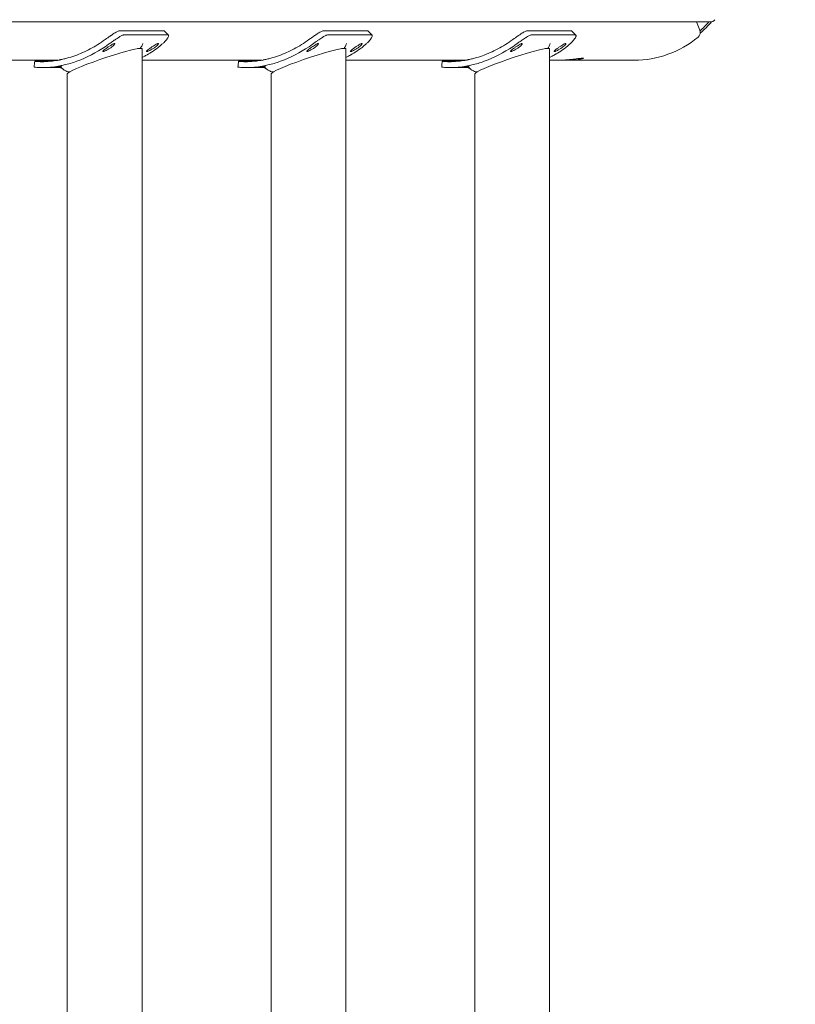
# Model space of a CAD drawing. Units: millimetres. Extents: x -7726 to 9475, y -3970 to 4184.
# Drawn here: x -5205 to -4811, y 521 to 1021 of the extents above; entities that cross this region are included whole.
import ezdxf

# ---------------------------------------------------------------- set-up
doc = ezdxf.new("R2010")
doc.units = ezdxf.units.MM
doc.header["$LTSCALE"] = 0.2
doc.header["$MEASUREMENT"] = 0
doc.header["$PDMODE"] = 1
doc.layers.add('HAGS-Dim Plan', color=7, linetype='Continuous', lineweight=100)
doc.styles.get("Standard").update_dxf_attribs({"font": 'g13f12d.shx', "height": 300})
doc.dimstyles.new('HAGS - Dim Plan', dxfattribs={"dimtxt": 300, "dimasz": 200, "dimexe": 0.18, "dimexo": 0.0625, "dimgap": 150, "dimtad": 0, "dimlfac": 0.001, "dimrnd": 0.05, "dimzin": 1, "dimdsep": 46, "dimtxsty": 'Standard', "dimblk": 'HAGS - Dim Plan arrow', "dimcen": 0.1, "dimse1": 1, "dimse2": 1, "dimclrd": 1, "dimadec": 0, "dimazin": 0, "dimtfac": 1, "dimtofl": 0, "dimtmove": 0, "dimatfit": 3, "dimfxl": 1, "dimtolj": 1, "dimtzin": 0, "dimarcsym": 0})

# ---------------------------------------------------------------- blocks, each defined once
blk = doc.blocks.new('HAGS - Dim Plan arrow')
at = {"color": 1, "lineweight": 0}
blk.add_lwpolyline([(0, 0, 0, 0.35, 0), (-1, 0, 0.015, 0.015, 0)], format="xyseb", dxfattribs=at)
blk = doc.blocks.new('*D6')
at = {"layer": 'Defpoints', "color": 0, "transparency": 16777216}
for p in [(8117.18, 3987.45), (8117.18, 61.04), (-7726.33, 54.15)]:
    blk.add_point(p, dxfattribs=at)
at = {"layer": 'HAGS-Dim Plan', "color": 1, "lineweight": -2, "transparency": 16777216}
for p, q in [((-7526.33, 3987.45), (-685.01, 3987.45)), ((7917.18, 3987.45), (675.87, 3987.45))]:
    blk.add_line(p, q, dxfattribs=at)
at = {"layer": 'HAGS-Dim Plan', "color": 1, "lineweight": -2, "transparency": 16777216, "xscale": 200, "yscale": 200, "zscale": 200, "rotation": 180}
blk.add_blockref('HAGS - Dim Plan arrow', (-7726.33, 3987.45), dxfattribs=at)
at = {"layer": 'HAGS-Dim Plan', "color": 1, "lineweight": -2, "transparency": 16777216, "xscale": 200, "yscale": 200, "zscale": 200}
blk.add_blockref('HAGS - Dim Plan arrow', (8117.18, 3987.45), dxfattribs=at)
at = {"layer": 'HAGS-Dim Plan', "color": 0, "lineweight": 50, "transparency": 16777216, "insert": (-4.57, 3987.45), "char_height": 300, "attachment_point": 5}
blk.add_mtext('\\A1;15.85m', dxfattribs=at)
blk = doc.blocks.new('*D7')
at = {"layer": 'Defpoints', "color": 0, "transparency": 16777216}
for p in [(6597.1, 3511.79), (-6215.7, 54.17, 86.49), (6597.1, -401.46, 43.54)]:
    blk.add_point(p, dxfattribs=at)
at = {"layer": 'HAGS-Dim Plan', "color": 1, "lineweight": -2, "transparency": 16777216}
for p, q in [((-6015.7, 3511.79), (-689.74, 3511.79)), ((6397.1, 3511.79), (671.14, 3511.79))]:
    blk.add_line(p, q, dxfattribs=at)
at = {"layer": 'HAGS-Dim Plan', "color": 1, "lineweight": -2, "transparency": 16777216, "xscale": 200, "yscale": 200, "zscale": 200, "rotation": 180}
blk.add_blockref('HAGS - Dim Plan arrow', (-6215.7, 3511.79), dxfattribs=at)
at = {"layer": 'HAGS-Dim Plan', "color": 1, "lineweight": -2, "transparency": 16777216, "xscale": 200, "yscale": 200, "zscale": 200}
blk.add_blockref('HAGS - Dim Plan arrow', (6597.1, 3511.79), dxfattribs=at)
at = {"layer": 'HAGS-Dim Plan', "color": 0, "lineweight": 50, "transparency": 16777216, "insert": (-9.3, 3511.79), "char_height": 300, "attachment_point": 5}
blk.add_mtext('\\A1;12.80m', dxfattribs=at)
blk = doc.blocks.new('*D8')
at = {"layer": 'Defpoints', "color": 0, "transparency": 16777216}
for p in [(-5527.88, 2963.12), (-5527.88, -2854.82), (9278.63, -2854.82)]:
    blk.add_point(p, dxfattribs=at)
at = {"layer": 'HAGS-Dim Plan', "color": 1, "lineweight": -2, "transparency": 16777216}
for p, q in [((9278.63, 2763.12), (9278.63, 659.59)), ((9278.63, -2654.82), (9278.63, -551.29))]:
    blk.add_line(p, q, dxfattribs=at)
at = {"layer": 'HAGS-Dim Plan', "color": 1, "lineweight": -2, "transparency": 16777216, "xscale": 200, "yscale": 200, "zscale": 200}
for p, rotation in [((9278.63, 2963.12), 90), ((9278.63, -2854.82), 270)]:
    blk.add_blockref('HAGS - Dim Plan arrow', p, dxfattribs=dict(at, rotation=rotation))
at = {"layer": 'HAGS-Dim Plan', "color": 0, "lineweight": 50, "transparency": 16777216, "insert": (9278.63, 54.15), "char_height": 300, "attachment_point": 5, "rotation": 90}
blk.add_mtext('\\A1;5.80m', dxfattribs=at)

msp = doc.modelspace()

# ---------------------------------------------------------------- linework, layer by layer
at = {"lineweight": 0}
for p, q in [((-5480.878, 1019.369), (-4853.675, 1019.369)), ((-4859.104, 1015.16), (-4860.829, 1019.369)), ((-5131.482, 1014.929), (-5153.643, 1014.929)), ((-5129.452, 1012.788), (-5151.612, 1012.788)), ((-5027.954, 1014.929), (-5050.115, 1014.929)), ((-5025.924, 1012.788), (-5048.085, 1012.788)), ((-4924.426, 1014.929), (-4946.587, 1014.929)), ((-4922.396, 1012.788), (-4944.557, 1012.788)), ((-5143.077, 1005.963), (-5144.719, 1005.963)), ((-5142.429, 1005.738), (-5142.429, 102.611)), ((-5039.549, 1005.963), (-5041.192, 1005.963)), ((-5038.902, 1005.738), (-5038.902, 102.611)), ((-4936.021, 1005.963), (-4937.664, 1005.963)), ((-4935.374, 1005.738), (-4935.374, 102.611)), ((-5245.957, 999.925), (-5185.085, 999.925)), ((-5196.627, 999.499), (-5187.907, 999.499)), ((-5193.246, 999.175), (-5193.188, 999.175)), ((-5193.246, 996.175), (-5183.222, 996.175)), ((-5142.429, 999.925), (-5081.557, 999.925)), ((-5093.1, 999.499), (-5084.38, 999.499)), ((-5089.718, 999.175), (-5089.66, 999.175)), ((-5089.718, 996.175), (-5079.695, 996.175)), ((-5038.902, 999.925), (-4978.03, 999.925)), ((-4989.572, 999.499), (-4980.852, 999.499)), ((-4986.191, 999.175), (-4986.132, 999.175)), ((-4986.191, 996.175), (-4976.167, 996.175)), ((-4935.374, 999.925), (-4931.445, 999.925)), ((-4926.01, 999.925), (-4892.493, 999.925)), ((-5180.429, 993.012), (-5180.429, 115.337)), ((-5076.902, 993.012), (-5076.902, 115.337)), ((-4973.374, 993.012), (-4973.374, 115.337))]:
    msp.add_line(p, q, dxfattribs=at)
for centre, major_axis, start_param, end_param in [((-4853.675, 1022.369), (0, -3), 0, 0.9012978), ((-4861.771, 1013.988), (0, 3), -2.4720942, -1.1693706), ((-4892.493, 1054.175), (0, -54.25), 0, 0.6694985)]:
    msp.add_ellipse(centre, major_axis=major_axis, ratio=0.9659258, start_param=start_param, end_param=end_param, dxfattribs=at)
at = {"lineweight": 0, "extrusion": (0, 0, -1)}
for centre, major_axis, ratio, start_param, end_param in [((-4892.493, 1054.175), (0, -52.5), 0.9659258, -0.8460312, -0.7220805), ((-4891.198, 1054.175), (0, -52.5), 0.9659258, -0.8470704, -0.6908602), ((-5161.429, 999.375), (-18.993, -6.407), 0.080628, 0.0271927, 2.9069859), ((-5161.429, 999.375), (-18.993, -6.407), 0.080628, -3.3761994, -3.1144), ((-5057.902, 999.375), (-18.993, -6.407), 0.080628, 0.0271927, 2.9069859), ((-5057.902, 999.375), (-18.993, -6.407), 0.080628, -3.3761994, -3.1144), ((-4954.374, 999.375), (-18.993, -6.407), 0.080628, 0.0271927, 2.9069859), ((-4954.374, 999.375), (-18.993, -6.407), 0.080628, -3.3761994, -3.1144)]:
    msp.add_ellipse(centre, major_axis=major_axis, ratio=ratio, start_param=start_param, end_param=end_param, dxfattribs=at)
at = {"lineweight": 0}
for points, knots in [([(-5161.2, 1010.384), (-5163.654, 1008.629), (-5166.186, 1007.059), (-5170.055, 1005.007), (-5171.357, 1004.374), (-5173.975, 1003.212), (-5175.29, 1002.685), (-5177.937, 1001.734), (-5179.271, 1001.311), (-5181.281, 1000.759), (-5181.952, 1000.589), (-5182.961, 1000.355), (-5183.297, 1000.28), (-5183.802, 1000.173), (-5183.971, 1000.139), (-5184.223, 1000.088), (-5184.308, 1000.071), (-5184.466, 1000.041), (-5184.539, 1000.026), (-5184.623, 1000.01), (-5184.636, 1000.008), (-5185.698, 999.806), (-5186.871, 999.617), (-5189.458, 999.321), (-5190.871, 999.214), (-5192.403, 999.183)], [0, 0, 0, 0, 0.25, 0.25, 0.375, 0.375, 0.5, 0.5, 0.625, 0.625, 0.6875, 0.6875, 0.71875, 0.71875, 0.734375, 0.734375, 0.7421875, 0.7421875, 0.7490234, 0.7490234, 0.75, 0.75, 0.875, 0.875, 1, 1, 1, 1]), ([(-5153.643, 1014.929), (-5153.96, 1014.909), (-5154.36, 1014.785), (-5155.09, 1014.446), (-5155.354, 1014.308), (-5155.928, 1013.982), (-5156.236, 1013.795), (-5156.904, 1013.372), (-5157.252, 1013.143), (-5157.799, 1012.775), (-5157.985, 1012.648), (-5158.271, 1012.452), (-5158.367, 1012.386), (-5158.513, 1012.285), (-5158.562, 1012.251), (-5158.635, 1012.2), (-5158.678, 1012.17), (-5158.722, 1012.14), (-5158.746, 1012.122), (-5158.754, 1012.117), (-5159.351, 1011.701), (-5160.156, 1011.113), (-5161.2, 1010.384)], [0, 0, 0, 0, 0.25, 0.25, 0.375, 0.375, 0.5, 0.5, 0.625, 0.625, 0.6875, 0.6875, 0.71875, 0.71875, 0.734375, 0.734375, 0.7421875, 0.7480469, 0.7480469, 0.75, 0.75, 1, 1, 1, 1]), ([(-5151.612, 1012.788), (-5151.748, 1012.779), (-5151.904, 1012.75), (-5152.252, 1012.648), (-5152.442, 1012.577), (-5153.069, 1012.298), (-5153.555, 1012.03), (-5154.277, 1011.585), (-5154.442, 1011.481), (-5154.96, 1011.147), (-5155.322, 1010.906), (-5155.988, 1010.451), (-5156.282, 1010.247), (-5156.702, 1009.953), (-5156.82, 1009.87), (-5157.268, 1009.554), (-5157.648, 1009.279), (-5158.476, 1008.684), (-5158.968, 1008.332), (-5159.446, 1007.995)], [-1.1456581, -1.1456581, -1.1456581, -1.1456581, -1.0203441, -1.0203441, -0.899871, -0.899871, -0.6629485, -0.6629485, -0.5947741, -0.5947741, -0.4579421, -0.4579421, -0.3549047, -0.3549047, -0.3148904, -0.3148904, -0.1770399, -0.1770399, 0, 0, 0, 0]), ([(-5132.325, 1007.995), (-5131.954, 1008.321), (-5131.606, 1008.646), (-5130.978, 1009.272), (-5130.697, 1009.57), (-5129.868, 1010.52), (-5129.545, 1011.006), (-5129.217, 1011.592), (-5129.126, 1011.793), (-5129.025, 1012.101), (-5129, 1012.219), (-5128.987, 1012.457), (-5129.011, 1012.552), (-5129.177, 1012.713), (-5129.309, 1012.761), (-5129.452, 1012.788)], [-1.2959623, -1.2959623, -1.2959623, -1.2959623, -1.1552482, -1.1552482, -1.0208715, -1.0208715, -0.7129117, -0.7129117, -0.524372, -0.524372, -0.383076, -0.383076, -0.1968275, -0.1968275, 0, 0, 0, 0]), ([(-5057.672, 1010.384), (-5060.127, 1008.629), (-5062.659, 1007.059), (-5066.528, 1005.007), (-5067.829, 1004.374), (-5070.448, 1003.212), (-5071.762, 1002.685), (-5074.409, 1001.734), (-5075.743, 1001.311), (-5077.753, 1000.759), (-5078.424, 1000.589), (-5079.433, 1000.355), (-5079.77, 1000.28), (-5080.275, 1000.173), (-5080.443, 1000.139), (-5080.696, 1000.088), (-5080.78, 1000.071), (-5080.938, 1000.041), (-5081.012, 1000.026), (-5081.096, 1000.01), (-5081.109, 1000.008), (-5082.17, 999.806), (-5083.343, 999.617), (-5085.93, 999.321), (-5087.344, 999.214), (-5088.875, 999.183)], [0, 0, 0, 0, 0.25, 0.25, 0.375, 0.375, 0.5, 0.5, 0.625, 0.625, 0.6875, 0.6875, 0.71875, 0.71875, 0.734375, 0.734375, 0.7421875, 0.7421875, 0.7490234, 0.7490234, 0.75, 0.75, 0.875, 0.875, 1, 1, 1, 1]), ([(-5050.115, 1014.929), (-5050.432, 1014.909), (-5050.833, 1014.785), (-5051.562, 1014.446), (-5051.826, 1014.308), (-5052.4, 1013.982), (-5052.708, 1013.795), (-5053.376, 1013.372), (-5053.725, 1013.143), (-5054.271, 1012.775), (-5054.458, 1012.648), (-5054.743, 1012.452), (-5054.839, 1012.386), (-5054.985, 1012.285), (-5055.034, 1012.251), (-5055.108, 1012.2), (-5055.151, 1012.17), (-5055.194, 1012.14), (-5055.219, 1012.122), (-5055.227, 1012.117), (-5055.823, 1011.701), (-5056.629, 1011.113), (-5057.672, 1010.384)], [0, 0, 0, 0, 0.25, 0.25, 0.375, 0.375, 0.5, 0.5, 0.625, 0.625, 0.6875, 0.6875, 0.71875, 0.71875, 0.734375, 0.734375, 0.7421875, 0.7480469, 0.7480469, 0.75, 0.75, 1, 1, 1, 1]), ([(-5048.085, 1012.788), (-5048.221, 1012.779), (-5048.376, 1012.75), (-5048.725, 1012.648), (-5048.915, 1012.577), (-5049.542, 1012.298), (-5050.027, 1012.03), (-5050.749, 1011.585), (-5050.915, 1011.481), (-5051.432, 1011.147), (-5051.794, 1010.906), (-5052.46, 1010.451), (-5052.754, 1010.247), (-5053.174, 1009.953), (-5053.293, 1009.87), (-5053.74, 1009.554), (-5054.121, 1009.279), (-5054.949, 1008.684), (-5055.44, 1008.332), (-5055.919, 1007.995)], [-1.1456581, -1.1456581, -1.1456581, -1.1456581, -1.0203441, -1.0203441, -0.899871, -0.899871, -0.6629485, -0.6629485, -0.5947741, -0.5947741, -0.4579421, -0.4579421, -0.3549047, -0.3549047, -0.3148904, -0.3148904, -0.1770399, -0.1770399, 0, 0, 0, 0]), ([(-5028.797, 1007.995), (-5028.427, 1008.321), (-5028.079, 1008.646), (-5027.45, 1009.272), (-5027.169, 1009.57), (-5026.341, 1010.52), (-5026.017, 1011.006), (-5025.689, 1011.592), (-5025.598, 1011.793), (-5025.497, 1012.101), (-5025.473, 1012.219), (-5025.459, 1012.457), (-5025.483, 1012.552), (-5025.649, 1012.713), (-5025.781, 1012.761), (-5025.924, 1012.788)], [-1.2959623, -1.2959623, -1.2959623, -1.2959623, -1.1552482, -1.1552482, -1.0208715, -1.0208715, -0.7129117, -0.7129117, -0.524372, -0.524372, -0.383076, -0.383076, -0.1968275, -0.1968275, 0, 0, 0, 0]), ([(-4954.144, 1010.384), (-4956.599, 1008.629), (-4959.131, 1007.059), (-4963, 1005.007), (-4964.301, 1004.374), (-4966.92, 1003.212), (-4968.234, 1002.685), (-4970.882, 1001.734), (-4972.216, 1001.311), (-4974.225, 1000.759), (-4974.897, 1000.589), (-4975.906, 1000.355), (-4976.242, 1000.28), (-4976.747, 1000.173), (-4976.915, 1000.139), (-4977.168, 1000.088), (-4977.252, 1000.071), (-4977.41, 1000.041), (-4977.484, 1000.026), (-4977.568, 1000.01), (-4977.581, 1000.008), (-4978.643, 999.806), (-4979.816, 999.617), (-4982.402, 999.321), (-4983.816, 999.214), (-4985.347, 999.183)], [0, 0, 0, 0, 0.25, 0.25, 0.375, 0.375, 0.5, 0.5, 0.625, 0.625, 0.6875, 0.6875, 0.71875, 0.71875, 0.734375, 0.734375, 0.7421875, 0.7421875, 0.7490234, 0.7490234, 0.75, 0.75, 0.875, 0.875, 1, 1, 1, 1]), ([(-4946.587, 1014.929), (-4946.905, 1014.909), (-4947.305, 1014.785), (-4948.034, 1014.446), (-4948.299, 1014.308), (-4948.873, 1013.982), (-4949.181, 1013.795), (-4949.848, 1013.372), (-4950.197, 1013.143), (-4950.744, 1012.775), (-4950.93, 1012.648), (-4951.215, 1012.452), (-4951.312, 1012.386), (-4951.457, 1012.285), (-4951.506, 1012.251), (-4951.58, 1012.2), (-4951.623, 1012.17), (-4951.666, 1012.14), (-4951.691, 1012.122), (-4951.699, 1012.117), (-4952.296, 1011.701), (-4953.101, 1011.113), (-4954.144, 1010.384)], [0, 0, 0, 0, 0.25, 0.25, 0.375, 0.375, 0.5, 0.5, 0.625, 0.625, 0.6875, 0.6875, 0.71875, 0.71875, 0.734375, 0.734375, 0.7421875, 0.7480469, 0.7480469, 0.75, 0.75, 1, 1, 1, 1]), ([(-4944.557, 1012.788), (-4944.693, 1012.779), (-4944.849, 1012.75), (-4945.197, 1012.648), (-4945.387, 1012.577), (-4946.014, 1012.298), (-4946.5, 1012.03), (-4947.221, 1011.585), (-4947.387, 1011.481), (-4947.904, 1011.147), (-4948.266, 1010.906), (-4948.933, 1010.451), (-4949.227, 1010.247), (-4949.646, 1009.953), (-4949.765, 1009.87), (-4950.213, 1009.554), (-4950.593, 1009.279), (-4951.421, 1008.684), (-4951.912, 1008.332), (-4952.391, 1007.995)], [-1.1456581, -1.1456581, -1.1456581, -1.1456581, -1.0203441, -1.0203441, -0.899871, -0.899871, -0.6629485, -0.6629485, -0.5947741, -0.5947741, -0.4579421, -0.4579421, -0.3549047, -0.3549047, -0.3148904, -0.3148904, -0.1770399, -0.1770399, 0, 0, 0, 0]), ([(-4925.27, 1007.995), (-4924.899, 1008.321), (-4924.551, 1008.646), (-4923.922, 1009.272), (-4923.642, 1009.57), (-4922.813, 1010.52), (-4922.49, 1011.006), (-4922.162, 1011.592), (-4922.071, 1011.793), (-4921.969, 1012.101), (-4921.945, 1012.219), (-4921.931, 1012.457), (-4921.956, 1012.552), (-4922.122, 1012.713), (-4922.254, 1012.761), (-4922.396, 1012.788)], [-1.2959623, -1.2959623, -1.2959623, -1.2959623, -1.1552482, -1.1552482, -1.0208715, -1.0208715, -0.7129117, -0.7129117, -0.524372, -0.524372, -0.383076, -0.383076, -0.1968275, -0.1968275, 0, 0, 0, 0]), ([(-5159.446, 1007.995), (-5163.955, 1004.757), (-5168.724, 1002.116), (-5173.579, 1000.168), (-5174.272, 999.889), (-5174.966, 999.626), (-5175.664, 999.375), (-5177.758, 998.624), (-5179.877, 997.996), (-5182.008, 997.501), (-5182.363, 997.419), (-5182.719, 997.34), (-5183.075, 997.265), (-5183.253, 997.228), (-5183.43, 997.191), (-5183.608, 997.156), (-5183.697, 997.138), (-5183.786, 997.12), (-5183.875, 997.103), (-5183.92, 997.094), (-5183.964, 997.086), (-5184.009, 997.077), (-5184.048, 997.07), (-5184.087, 997.062), (-5184.126, 997.055), (-5184.131, 997.054), (-5184.138, 997.052), (-5184.143, 997.052), (-5186.369, 996.63), (-5189.109, 996.248), (-5192.351, 996.184)], [0, 0, 0, 0, 0.4375, 0.4375, 0.4375, 0.5, 0.5, 0.5, 0.6875, 0.6875, 0.6875, 0.71875, 0.71875, 0.71875, 0.734375, 0.734375, 0.734375, 0.7421875, 0.7421875, 0.7421875, 0.7460938, 0.7460938, 0.7460938, 0.7495117, 0.7495117, 0.7495117, 0.75, 0.75, 0.75, 1, 1, 1, 1]), ([(-5162.189, 1004.347), (-5162.235, 1004.347), (-5162.27, 1004.353), (-5162.319, 1004.377), (-5162.332, 1004.396), (-5162.336, 1004.472), (-5162.292, 1004.547), (-5162.082, 1004.789), (-5161.874, 1004.98), (-5161.381, 1005.39), (-5161.083, 1005.619), (-5160.558, 1006.004), (-5160.368, 1006.14), (-5159.782, 1006.554), (-5159.386, 1006.827), (-5158.528, 1007.389), (-5158.168, 1007.607), (-5157.654, 1007.908), (-5157.315, 1008.1), (-5156.893, 1008.288), (-5156.786, 1008.329), (-5156.6, 1008.384), (-5156.523, 1008.397), (-5156.461, 1008.397)], [-1.0509916, -1.0509916, -1.0509916, -1.0509916, -1.007174, -1.007174, -0.9648702, -0.9648702, -0.8804605, -0.8804605, -0.7612565, -0.7612565, -0.6404737, -0.6404737, -0.5764731, -0.5764731, -0.449681, -0.449681, -0.3054292, -0.3054292, -0.1396569, -0.1396569, -0.0711788, -0.0711788, -0.000001, -0.000001, -0.000001, -0.000001]), ([(-5156.461, 1008.397), (-5156.399, 1008.397), (-5156.353, 1008.384), (-5156.304, 1008.327), (-5156.3, 1008.284), (-5156.349, 1008.113), (-5156.463, 1007.947), (-5156.813, 1007.548), (-5157.034, 1007.33), (-5157.619, 1006.825), (-5157.97, 1006.555), (-5158.747, 1006.005), (-5159.15, 1005.743), (-5160.031, 1005.221), (-5160.407, 1005.028), (-5160.929, 1004.771), (-5161.293, 1004.601), (-5161.744, 1004.438), (-5161.856, 1004.404), (-5162.049, 1004.358), (-5162.127, 1004.347), (-5162.189, 1004.347)], [-1.1717545, -1.1717545, -1.1717545, -1.1717545, -1.1002041, -1.1002041, -1.0313592, -1.0313592, -0.8929084, -0.8929084, -0.7595103, -0.7595103, -0.6161274, -0.6161274, -0.4723359, -0.4723359, -0.3097252, -0.3097252, -0.1389168, -0.1389168, -0.0707501, -0.0707501, -0.000001, -0.000001, -0.000001, -0.000001]), ([(-5142.106, 1008.441), (-5142.27, 1007.795), (-5142.537, 1007.195), (-5143, 1006.425), (-5143.174, 1006.181), (-5143.347, 1005.963)], [0, 0, 0, 0, 2.2219487, 2.2219487, 3.4337908, 3.4337908, 3.4337908, 3.4337908]), ([(-5142.429, 1001.37), (-5141.986, 1001.583), (-5141.547, 1001.803), (-5141.112, 1002.03), (-5140.786, 1002.2), (-5140.462, 1002.373), (-5140.14, 1002.55), (-5139.979, 1002.638), (-5139.819, 1002.728), (-5139.66, 1002.818), (-5139.58, 1002.863), (-5139.5, 1002.909), (-5139.421, 1002.954), (-5139.381, 1002.977), (-5139.341, 1003), (-5139.301, 1003.023), (-5139.267, 1003.043), (-5139.232, 1003.063), (-5139.197, 1003.083), (-5139.192, 1003.086), (-5139.186, 1003.09), (-5139.182, 1003.092), (-5137.201, 1004.244), (-5134.856, 1005.808), (-5132.325, 1007.995)], [0.64575365, 0.64575365, 0.64575365, 0.64575365, 0.6875, 0.6875, 0.6875, 0.71875, 0.71875, 0.71875, 0.734375, 0.734375, 0.734375, 0.7421875, 0.7421875, 0.7421875, 0.74609375, 0.74609375, 0.74609375, 0.74951172, 0.74951172, 0.74951172, 0.75, 0.75, 0.75, 1, 1, 1, 1]), ([(-5140.028, 1004.347), (-5140.074, 1004.347), (-5140.11, 1004.353), (-5140.158, 1004.377), (-5140.171, 1004.396), (-5140.175, 1004.472), (-5140.131, 1004.547), (-5139.921, 1004.789), (-5139.713, 1004.98), (-5139.22, 1005.39), (-5138.922, 1005.619), (-5138.397, 1006.004), (-5138.207, 1006.14), (-5137.622, 1006.554), (-5137.225, 1006.827), (-5136.367, 1007.389), (-5136.007, 1007.607), (-5135.493, 1007.908), (-5135.154, 1008.1), (-5134.732, 1008.288), (-5134.626, 1008.329), (-5134.439, 1008.384), (-5134.362, 1008.397), (-5134.3, 1008.397)], [-1.0509916, -1.0509916, -1.0509916, -1.0509916, -1.007174, -1.007174, -0.9648702, -0.9648702, -0.8804605, -0.8804605, -0.7612565, -0.7612565, -0.6404737, -0.6404737, -0.5764731, -0.5764731, -0.449681, -0.449681, -0.3054292, -0.3054292, -0.1396569, -0.1396569, -0.0711788, -0.0711788, -0.000001, -0.000001, -0.000001, -0.000001]), ([(-5134.3, 1008.397), (-5134.238, 1008.397), (-5134.192, 1008.384), (-5134.143, 1008.327), (-5134.139, 1008.284), (-5134.188, 1008.113), (-5134.302, 1007.947), (-5134.652, 1007.548), (-5134.873, 1007.33), (-5135.458, 1006.825), (-5135.809, 1006.555), (-5136.586, 1006.005), (-5136.989, 1005.743), (-5137.87, 1005.221), (-5138.246, 1005.028), (-5138.768, 1004.771), (-5139.132, 1004.601), (-5139.584, 1004.438), (-5139.695, 1004.404), (-5139.888, 1004.358), (-5139.967, 1004.347), (-5140.028, 1004.347)], [-1.1717545, -1.1717545, -1.1717545, -1.1717545, -1.1002041, -1.1002041, -1.0313592, -1.0313592, -0.8929084, -0.8929084, -0.7595103, -0.7595103, -0.6161274, -0.6161274, -0.4723359, -0.4723359, -0.3097252, -0.3097252, -0.1389168, -0.1389168, -0.0707501, -0.0707501, -0.000001, -0.000001, -0.000001, -0.000001]), ([(-5055.919, 1007.995), (-5060.427, 1004.757), (-5065.196, 1002.116), (-5070.051, 1000.168), (-5070.745, 999.889), (-5071.439, 999.626), (-5072.137, 999.375), (-5074.23, 998.624), (-5076.35, 997.996), (-5078.481, 997.501), (-5078.836, 997.419), (-5079.191, 997.34), (-5079.547, 997.265), (-5079.725, 997.228), (-5079.903, 997.191), (-5080.081, 997.156), (-5080.17, 997.138), (-5080.259, 997.12), (-5080.348, 997.103), (-5080.392, 997.094), (-5080.437, 997.086), (-5080.481, 997.077), (-5080.52, 997.07), (-5080.559, 997.062), (-5080.598, 997.055), (-5080.604, 997.054), (-5080.611, 997.052), (-5080.615, 997.052), (-5082.841, 996.63), (-5085.581, 996.248), (-5088.824, 996.184)], [0, 0, 0, 0, 0.4375, 0.4375, 0.4375, 0.5, 0.5, 0.5, 0.6875, 0.6875, 0.6875, 0.71875, 0.71875, 0.71875, 0.734375, 0.734375, 0.734375, 0.7421875, 0.7421875, 0.7421875, 0.7460938, 0.7460938, 0.7460938, 0.7495117, 0.7495117, 0.7495117, 0.75, 0.75, 0.75, 1, 1, 1, 1]), ([(-5058.661, 1004.347), (-5058.707, 1004.347), (-5058.743, 1004.353), (-5058.791, 1004.377), (-5058.804, 1004.396), (-5058.808, 1004.472), (-5058.764, 1004.547), (-5058.554, 1004.789), (-5058.347, 1004.98), (-5057.853, 1005.39), (-5057.556, 1005.619), (-5057.03, 1006.004), (-5056.84, 1006.14), (-5056.255, 1006.554), (-5055.859, 1006.827), (-5055, 1007.389), (-5054.64, 1007.607), (-5054.126, 1007.908), (-5053.787, 1008.1), (-5053.366, 1008.288), (-5053.259, 1008.329), (-5053.072, 1008.384), (-5052.995, 1008.397), (-5052.934, 1008.397)], [-1.0509916, -1.0509916, -1.0509916, -1.0509916, -1.007174, -1.007174, -0.9648702, -0.9648702, -0.8804605, -0.8804605, -0.7612565, -0.7612565, -0.6404737, -0.6404737, -0.5764731, -0.5764731, -0.449681, -0.449681, -0.3054292, -0.3054292, -0.1396569, -0.1396569, -0.0711788, -0.0711788, -0.000001, -0.000001, -0.000001, -0.000001]), ([(-5052.934, 1008.397), (-5052.871, 1008.397), (-5052.826, 1008.384), (-5052.777, 1008.327), (-5052.772, 1008.284), (-5052.821, 1008.113), (-5052.935, 1007.947), (-5053.285, 1007.548), (-5053.506, 1007.33), (-5054.092, 1006.825), (-5054.442, 1006.555), (-5055.219, 1006.005), (-5055.622, 1005.743), (-5056.503, 1005.221), (-5056.879, 1005.028), (-5057.401, 1004.771), (-5057.766, 1004.601), (-5058.217, 1004.438), (-5058.328, 1004.404), (-5058.521, 1004.358), (-5058.6, 1004.347), (-5058.661, 1004.347)], [-1.1717545, -1.1717545, -1.1717545, -1.1717545, -1.1002041, -1.1002041, -1.0313592, -1.0313592, -0.8929084, -0.8929084, -0.7595103, -0.7595103, -0.6161274, -0.6161274, -0.4723359, -0.4723359, -0.3097252, -0.3097252, -0.1389168, -0.1389168, -0.0707501, -0.0707501, -0.000001, -0.000001, -0.000001, -0.000001]), ([(-5038.578, 1008.441), (-5038.742, 1007.795), (-5039.009, 1007.195), (-5039.473, 1006.425), (-5039.646, 1006.181), (-5039.82, 1005.963)], [0, 0, 0, 0, 2.2219487, 2.2219487, 3.4337908, 3.4337908, 3.4337908, 3.4337908]), ([(-5038.902, 1001.37), (-5038.459, 1001.583), (-5038.019, 1001.803), (-5037.584, 1002.03), (-5037.258, 1002.2), (-5036.934, 1002.373), (-5036.613, 1002.55), (-5036.452, 1002.638), (-5036.292, 1002.728), (-5036.132, 1002.818), (-5036.052, 1002.863), (-5035.972, 1002.909), (-5035.893, 1002.954), (-5035.853, 1002.977), (-5035.813, 1003), (-5035.774, 1003.023), (-5035.739, 1003.043), (-5035.704, 1003.063), (-5035.67, 1003.083), (-5035.665, 1003.086), (-5035.659, 1003.09), (-5035.655, 1003.092), (-5033.673, 1004.244), (-5031.329, 1005.808), (-5028.797, 1007.995)], [0.64575365, 0.64575365, 0.64575365, 0.64575365, 0.6875, 0.6875, 0.6875, 0.71875, 0.71875, 0.71875, 0.734375, 0.734375, 0.734375, 0.7421875, 0.7421875, 0.7421875, 0.74609375, 0.74609375, 0.74609375, 0.74951172, 0.74951172, 0.74951172, 0.75, 0.75, 0.75, 1, 1, 1, 1]), ([(-5036.5, 1004.347), (-5036.546, 1004.347), (-5036.582, 1004.353), (-5036.63, 1004.377), (-5036.643, 1004.396), (-5036.647, 1004.472), (-5036.603, 1004.547), (-5036.393, 1004.789), (-5036.186, 1004.98), (-5035.692, 1005.39), (-5035.395, 1005.619), (-5034.869, 1006.004), (-5034.679, 1006.14), (-5034.094, 1006.554), (-5033.698, 1006.827), (-5032.839, 1007.389), (-5032.479, 1007.607), (-5031.965, 1007.908), (-5031.626, 1008.1), (-5031.205, 1008.288), (-5031.098, 1008.329), (-5030.911, 1008.384), (-5030.834, 1008.397), (-5030.773, 1008.397)], [-1.0509916, -1.0509916, -1.0509916, -1.0509916, -1.007174, -1.007174, -0.9648702, -0.9648702, -0.8804605, -0.8804605, -0.7612565, -0.7612565, -0.6404737, -0.6404737, -0.5764731, -0.5764731, -0.449681, -0.449681, -0.3054292, -0.3054292, -0.1396569, -0.1396569, -0.0711788, -0.0711788, -0.000001, -0.000001, -0.000001, -0.000001]), ([(-5030.773, 1008.397), (-5030.71, 1008.397), (-5030.665, 1008.384), (-5030.616, 1008.327), (-5030.611, 1008.284), (-5030.66, 1008.113), (-5030.774, 1007.947), (-5031.124, 1007.548), (-5031.345, 1007.33), (-5031.931, 1006.825), (-5032.282, 1006.555), (-5033.058, 1006.005), (-5033.461, 1005.743), (-5034.342, 1005.221), (-5034.718, 1005.028), (-5035.24, 1004.771), (-5035.605, 1004.601), (-5036.056, 1004.438), (-5036.167, 1004.404), (-5036.36, 1004.358), (-5036.439, 1004.347), (-5036.5, 1004.347)], [-1.1717545, -1.1717545, -1.1717545, -1.1717545, -1.1002041, -1.1002041, -1.0313592, -1.0313592, -0.8929084, -0.8929084, -0.7595103, -0.7595103, -0.6161274, -0.6161274, -0.4723359, -0.4723359, -0.3097252, -0.3097252, -0.1389168, -0.1389168, -0.0707501, -0.0707501, -0.000001, -0.000001, -0.000001, -0.000001]), ([(-4952.391, 1007.995), (-4956.9, 1004.757), (-4961.668, 1002.116), (-4966.523, 1000.168), (-4967.217, 999.889), (-4967.911, 999.626), (-4968.609, 999.375), (-4970.703, 998.624), (-4972.822, 997.996), (-4974.953, 997.501), (-4975.308, 997.419), (-4975.664, 997.34), (-4976.019, 997.265), (-4976.197, 997.228), (-4976.375, 997.191), (-4976.553, 997.156), (-4976.642, 997.138), (-4976.731, 997.12), (-4976.82, 997.103), (-4976.865, 997.094), (-4976.909, 997.086), (-4976.954, 997.077), (-4976.993, 997.07), (-4977.032, 997.062), (-4977.071, 997.055), (-4977.076, 997.054), (-4977.083, 997.052), (-4977.087, 997.052), (-4979.314, 996.63), (-4982.053, 996.248), (-4985.296, 996.184)], [0, 0, 0, 0, 0.4375, 0.4375, 0.4375, 0.5, 0.5, 0.5, 0.6875, 0.6875, 0.6875, 0.71875, 0.71875, 0.71875, 0.734375, 0.734375, 0.734375, 0.7421875, 0.7421875, 0.7421875, 0.7460938, 0.7460938, 0.7460938, 0.7495117, 0.7495117, 0.7495117, 0.75, 0.75, 0.75, 1, 1, 1, 1]), ([(-4955.134, 1004.347), (-4955.179, 1004.347), (-4955.215, 1004.353), (-4955.264, 1004.377), (-4955.276, 1004.396), (-4955.28, 1004.472), (-4955.236, 1004.547), (-4955.027, 1004.789), (-4954.819, 1004.98), (-4954.325, 1005.39), (-4954.028, 1005.619), (-4953.502, 1006.004), (-4953.313, 1006.14), (-4952.727, 1006.554), (-4952.331, 1006.827), (-4951.473, 1007.389), (-4951.113, 1007.607), (-4950.598, 1007.908), (-4950.259, 1008.1), (-4949.838, 1008.288), (-4949.731, 1008.329), (-4949.544, 1008.384), (-4949.467, 1008.397), (-4949.406, 1008.397)], [-1.0509916, -1.0509916, -1.0509916, -1.0509916, -1.007174, -1.007174, -0.9648702, -0.9648702, -0.8804605, -0.8804605, -0.7612565, -0.7612565, -0.6404737, -0.6404737, -0.5764731, -0.5764731, -0.449681, -0.449681, -0.3054292, -0.3054292, -0.1396569, -0.1396569, -0.0711788, -0.0711788, -0.000001, -0.000001, -0.000001, -0.000001]), ([(-4949.406, 1008.397), (-4949.344, 1008.397), (-4949.298, 1008.384), (-4949.249, 1008.327), (-4949.244, 1008.284), (-4949.293, 1008.113), (-4949.408, 1007.947), (-4949.757, 1007.548), (-4949.979, 1007.33), (-4950.564, 1006.825), (-4950.915, 1006.555), (-4951.692, 1006.005), (-4952.095, 1005.743), (-4952.976, 1005.221), (-4953.351, 1005.028), (-4953.873, 1004.771), (-4954.238, 1004.601), (-4954.689, 1004.438), (-4954.801, 1004.404), (-4954.993, 1004.358), (-4955.072, 1004.347), (-4955.134, 1004.347)], [-1.1717545, -1.1717545, -1.1717545, -1.1717545, -1.1002041, -1.1002041, -1.0313592, -1.0313592, -0.8929084, -0.8929084, -0.7595103, -0.7595103, -0.6161274, -0.6161274, -0.4723359, -0.4723359, -0.3097252, -0.3097252, -0.1389168, -0.1389168, -0.0707501, -0.0707501, -0.000001, -0.000001, -0.000001, -0.000001]), ([(-4935.05, 1008.441), (-4935.214, 1007.795), (-4935.481, 1007.195), (-4935.945, 1006.425), (-4936.119, 1006.181), (-4936.292, 1005.963)], [0, 0, 0, 0, 2.2219487, 2.2219487, 3.4337908, 3.4337908, 3.4337908, 3.4337908]), ([(-4935.374, 1001.37), (-4934.931, 1001.583), (-4934.492, 1001.803), (-4934.056, 1002.03), (-4933.73, 1002.2), (-4933.407, 1002.373), (-4933.085, 1002.55), (-4932.924, 1002.638), (-4932.764, 1002.728), (-4932.604, 1002.818), (-4932.525, 1002.863), (-4932.445, 1002.909), (-4932.365, 1002.954), (-4932.326, 1002.977), (-4932.286, 1003), (-4932.246, 1003.023), (-4932.211, 1003.043), (-4932.177, 1003.063), (-4932.142, 1003.083), (-4932.137, 1003.086), (-4932.131, 1003.09), (-4932.127, 1003.092), (-4930.145, 1004.244), (-4927.801, 1005.808), (-4925.27, 1007.995)], [0.64575365, 0.64575365, 0.64575365, 0.64575365, 0.6875, 0.6875, 0.6875, 0.71875, 0.71875, 0.71875, 0.734375, 0.734375, 0.734375, 0.7421875, 0.7421875, 0.7421875, 0.74609375, 0.74609375, 0.74609375, 0.74951172, 0.74951172, 0.74951172, 0.75, 0.75, 0.75, 1, 1, 1, 1]), ([(-4932.973, 1004.347), (-4933.019, 1004.347), (-4933.054, 1004.353), (-4933.103, 1004.377), (-4933.116, 1004.396), (-4933.119, 1004.472), (-4933.076, 1004.547), (-4932.866, 1004.789), (-4932.658, 1004.98), (-4932.164, 1005.39), (-4931.867, 1005.619), (-4931.341, 1006.004), (-4931.152, 1006.14), (-4930.566, 1006.554), (-4930.17, 1006.827), (-4929.312, 1007.389), (-4928.952, 1007.607), (-4928.438, 1007.908), (-4928.098, 1008.1), (-4927.677, 1008.288), (-4927.57, 1008.329), (-4927.383, 1008.384), (-4927.306, 1008.397), (-4927.245, 1008.397)], [-1.0509916, -1.0509916, -1.0509916, -1.0509916, -1.007174, -1.007174, -0.9648702, -0.9648702, -0.8804605, -0.8804605, -0.7612565, -0.7612565, -0.6404737, -0.6404737, -0.5764731, -0.5764731, -0.449681, -0.449681, -0.3054292, -0.3054292, -0.1396569, -0.1396569, -0.0711788, -0.0711788, -0.000001, -0.000001, -0.000001, -0.000001]), ([(-4927.245, 1008.397), (-4927.183, 1008.397), (-4927.137, 1008.384), (-4927.088, 1008.327), (-4927.084, 1008.284), (-4927.132, 1008.113), (-4927.247, 1007.947), (-4927.596, 1007.548), (-4927.818, 1007.33), (-4928.403, 1006.825), (-4928.754, 1006.555), (-4929.531, 1006.005), (-4929.934, 1005.743), (-4930.815, 1005.221), (-4931.191, 1005.028), (-4931.713, 1004.771), (-4932.077, 1004.601), (-4932.528, 1004.438), (-4932.64, 1004.404), (-4932.833, 1004.358), (-4932.911, 1004.347), (-4932.973, 1004.347)], [-1.1717545, -1.1717545, -1.1717545, -1.1717545, -1.1002041, -1.1002041, -1.0313592, -1.0313592, -0.8929084, -0.8929084, -0.7595103, -0.7595103, -0.6161274, -0.6161274, -0.4723359, -0.4723359, -0.3097252, -0.3097252, -0.1389168, -0.1389168, -0.0707501, -0.0707501, -0.000001, -0.000001, -0.000001, -0.000001]), ([(-4931.445, 999.925), (-4930.168, 999.925), (-4928.74, 999.978), (-4925.964, 1000.17), (-4924.617, 1000.307), (-4922.338, 1000.564), (-4921.253, 1000.701), (-4919.547, 1000.896), (-4918.927, 1000.951), (-4918.585, 1000.951)], [-1.5863975, -1.5863975, -1.5863975, -1.5863975, -1.1898078, -1.1898078, -0.7932182, -0.7932182, -0.3966091, -0.3966091, 0, 0, 0, 0]), ([(-4918.585, 1000.951), (-4918.243, 1000.951), (-4918.134, 1000.896), (-4918.501, 1000.701), (-4918.976, 1000.564), (-4920.292, 1000.307), (-4921.221, 1000.17), (-4923.441, 999.978), (-4924.733, 999.925), (-4926.867, 999.925), (-4927.792, 999.949), (-4928.727, 999.993)], [0, 0, 0, 0, 0.3966091, 0.3966091, 0.7932182, 0.7932182, 1.1898078, 1.1898078, 1.5863975, 1.5863975, 1.8525621, 1.8525621, 1.8525621, 1.8525621]), ([(-5192.351, 996.184), (-5192.828, 996.174), (-5193.285, 996.172), (-5194.126, 996.182), (-5194.51, 996.193), (-5195.673, 996.242), (-5196.175, 996.29), (-5196.721, 996.354), (-5196.888, 996.378), (-5197.105, 996.418), (-5197.174, 996.434), (-5197.254, 996.459), (-5197.272, 996.468), (-5197.273, 996.477)], [-1.2959623, -1.2959623, -1.2959623, -1.2959623, -1.1552482, -1.1552482, -1.0208715, -1.0208715, -0.7129117, -0.7129117, -0.524372, -0.524372, -0.383076, -0.383076, -0.276213, -0.276213, -0.276213, -0.276213]), ([(-5192.403, 999.183), (-5193.328, 999.165), (-5194.116, 999.178), (-5195.091, 999.22), (-5195.381, 999.238), (-5195.765, 999.268), (-5195.885, 999.278), (-5196.051, 999.294), (-5196.104, 999.3), (-5196.206, 999.311), (-5196.254, 999.316), (-5196.494, 999.345), (-5196.645, 999.368), (-5196.812, 999.4), (-5196.857, 999.41), (-5196.91, 999.425), (-5196.926, 999.43), (-5196.945, 999.436), (-5196.95, 999.439), (-5196.958, 999.442), (-5196.96, 999.443), (-5196.964, 999.445), (-5196.965, 999.446), (-5196.967, 999.446), (-5196.968, 999.447), (-5196.968, 999.447), (-5197.015, 999.473), (-5196.901, 999.491), (-5196.627, 999.499)], [0, 0, 0, 0, 0.25, 0.25, 0.375, 0.375, 0.4375, 0.4375, 0.46875, 0.46875, 0.5, 0.5, 0.625, 0.625, 0.6875, 0.6875, 0.71875, 0.71875, 0.734375, 0.734375, 0.7421875, 0.7421875, 0.7460938, 0.7480469, 0.7480469, 0.75, 0.75, 1, 1, 1, 1]), ([(-5190.508, 996.176), (-5190.554, 996.176), (-5190.589, 996.176), (-5190.63, 996.176), (-5190.638, 996.176), (-5190.622, 996.178), (-5190.558, 996.179), (-5190.282, 996.187), (-5190.023, 996.195), (-5189.414, 996.221), (-5189.052, 996.239), (-5188.415, 996.278), (-5188.186, 996.293), (-5187.478, 996.343), (-5187, 996.381), (-5185.971, 996.47), (-5185.543, 996.51), (-5184.935, 996.566), (-5184.536, 996.604), (-5184.055, 996.643), (-5183.935, 996.651), (-5183.731, 996.663), (-5183.65, 996.666), (-5183.588, 996.666)], [-1.0509916, -1.0509916, -1.0509916, -1.0509916, -1.007174, -1.007174, -0.9648702, -0.9648702, -0.8804605, -0.8804605, -0.7612565, -0.7612565, -0.6404737, -0.6404737, -0.5764731, -0.5764731, -0.449681, -0.449681, -0.3054292, -0.3054292, -0.1396569, -0.1396569, -0.0711788, -0.0711788, -0.000001, -0.000001, -0.000001, -0.000001]), ([(-5183.588, 996.666), (-5183.526, 996.666), (-5183.485, 996.663), (-5183.454, 996.651), (-5183.463, 996.642), (-5183.566, 996.607), (-5183.732, 996.573), (-5184.206, 996.499), (-5184.495, 996.461), (-5185.234, 996.381), (-5185.666, 996.343), (-5186.604, 996.277), (-5187.083, 996.25), (-5188.112, 996.208), (-5188.541, 996.198), (-5189.134, 996.186), (-5189.545, 996.181), (-5190.04, 996.177), (-5190.16, 996.177), (-5190.365, 996.176), (-5190.447, 996.176), (-5190.508, 996.176)], [-1.1717545, -1.1717545, -1.1717545, -1.1717545, -1.1002041, -1.1002041, -1.0313592, -1.0313592, -0.8929084, -0.8929084, -0.7595103, -0.7595103, -0.6161274, -0.6161274, -0.4723359, -0.4723359, -0.3097252, -0.3097252, -0.1389168, -0.1389168, -0.0707501, -0.0707501, -0.000001, -0.000001, -0.000001, -0.000001]), ([(-5182.687, 995.502), (-5182.791, 995.596), (-5182.902, 995.681), (-5183.117, 995.826), (-5183.222, 995.888), (-5183.401, 995.979), (-5183.477, 996.013), (-5183.658, 996.087), (-5183.754, 996.118), (-5183.883, 996.155), (-5183.928, 996.166), (-5183.964, 996.175)], [0, 0, 0, 0, 0.4360068, 0.4360068, 0.838225, 0.838225, 1.1477657, 1.1477657, 1.6421355, 1.6421355, 2.0101524, 2.0101524, 2.0101524, 2.0101524]), ([(-5179.372, 993.927), (-5179.447, 993.94), (-5179.523, 993.954), (-5179.934, 994.038), (-5180.294, 994.136), (-5181.244, 994.494), (-5181.856, 994.825), (-5182.499, 995.338), (-5182.594, 995.418), (-5182.687, 995.502)], [15.3263749, 15.3263749, 15.3263749, 15.3263749, 15.6668612, 15.6668612, 17.1376472, 17.1376472, 19.4420059, 19.4420059, 19.8495338, 19.8495338, 19.8495338, 19.8495338]), ([(-5088.824, 996.184), (-5089.3, 996.174), (-5089.757, 996.172), (-5090.598, 996.182), (-5090.982, 996.193), (-5092.146, 996.242), (-5092.648, 996.29), (-5093.193, 996.354), (-5093.36, 996.378), (-5093.578, 996.418), (-5093.647, 996.434), (-5093.726, 996.459), (-5093.744, 996.468), (-5093.745, 996.477)], [-1.2959623, -1.2959623, -1.2959623, -1.2959623, -1.1552482, -1.1552482, -1.0208715, -1.0208715, -0.7129117, -0.7129117, -0.524372, -0.524372, -0.383076, -0.383076, -0.276213, -0.276213, -0.276213, -0.276213]), ([(-5088.875, 999.183), (-5089.8, 999.165), (-5090.588, 999.178), (-5091.563, 999.22), (-5091.854, 999.238), (-5092.238, 999.268), (-5092.357, 999.278), (-5092.523, 999.294), (-5092.577, 999.3), (-5092.679, 999.311), (-5092.726, 999.316), (-5092.966, 999.345), (-5093.118, 999.368), (-5093.284, 999.4), (-5093.33, 999.41), (-5093.383, 999.425), (-5093.398, 999.43), (-5093.417, 999.436), (-5093.423, 999.439), (-5093.43, 999.442), (-5093.433, 999.443), (-5093.436, 999.445), (-5093.438, 999.446), (-5093.439, 999.446), (-5093.44, 999.447), (-5093.441, 999.447), (-5093.487, 999.473), (-5093.373, 999.491), (-5093.1, 999.499)], [0, 0, 0, 0, 0.25, 0.25, 0.375, 0.375, 0.4375, 0.4375, 0.46875, 0.46875, 0.5, 0.5, 0.625, 0.625, 0.6875, 0.6875, 0.71875, 0.71875, 0.734375, 0.734375, 0.7421875, 0.7421875, 0.7460938, 0.7480469, 0.7480469, 0.75, 0.75, 1, 1, 1, 1]), ([(-5086.981, 996.176), (-5087.027, 996.176), (-5087.061, 996.176), (-5087.103, 996.176), (-5087.111, 996.176), (-5087.094, 996.178), (-5087.03, 996.179), (-5086.755, 996.187), (-5086.495, 996.195), (-5085.887, 996.221), (-5085.525, 996.239), (-5084.887, 996.278), (-5084.658, 996.293), (-5083.951, 996.343), (-5083.473, 996.381), (-5082.443, 996.47), (-5082.016, 996.51), (-5081.408, 996.566), (-5081.008, 996.604), (-5080.528, 996.643), (-5080.408, 996.651), (-5080.203, 996.663), (-5080.122, 996.666), (-5080.061, 996.666)], [-1.0509916, -1.0509916, -1.0509916, -1.0509916, -1.007174, -1.007174, -0.9648702, -0.9648702, -0.8804605, -0.8804605, -0.7612565, -0.7612565, -0.6404737, -0.6404737, -0.5764731, -0.5764731, -0.449681, -0.449681, -0.3054292, -0.3054292, -0.1396569, -0.1396569, -0.0711788, -0.0711788, -0.000001, -0.000001, -0.000001, -0.000001]), ([(-5080.061, 996.666), (-5079.998, 996.666), (-5079.957, 996.663), (-5079.926, 996.651), (-5079.935, 996.642), (-5080.038, 996.607), (-5080.205, 996.573), (-5080.679, 996.499), (-5080.967, 996.461), (-5081.707, 996.381), (-5082.138, 996.343), (-5083.077, 996.277), (-5083.556, 996.25), (-5084.585, 996.208), (-5085.014, 996.198), (-5085.607, 996.186), (-5086.017, 996.181), (-5086.512, 996.177), (-5086.632, 996.177), (-5086.838, 996.176), (-5086.919, 996.176), (-5086.981, 996.176)], [-1.1717545, -1.1717545, -1.1717545, -1.1717545, -1.1002041, -1.1002041, -1.0313592, -1.0313592, -0.8929084, -0.8929084, -0.7595103, -0.7595103, -0.6161274, -0.6161274, -0.4723359, -0.4723359, -0.3097252, -0.3097252, -0.1389168, -0.1389168, -0.0707501, -0.0707501, -0.000001, -0.000001, -0.000001, -0.000001]), ([(-5079.16, 995.502), (-5079.264, 995.596), (-5079.374, 995.681), (-5079.589, 995.826), (-5079.695, 995.888), (-5079.874, 995.979), (-5079.95, 996.013), (-5080.131, 996.087), (-5080.227, 996.118), (-5080.356, 996.155), (-5080.4, 996.166), (-5080.436, 996.175)], [0, 0, 0, 0, 0.4360068, 0.4360068, 0.838225, 0.838225, 1.1477657, 1.1477657, 1.6421355, 1.6421355, 2.0101524, 2.0101524, 2.0101524, 2.0101524]), ([(-5075.844, 993.927), (-5075.919, 993.94), (-5075.995, 993.954), (-5076.406, 994.038), (-5076.767, 994.136), (-5077.717, 994.494), (-5078.329, 994.825), (-5078.972, 995.338), (-5079.067, 995.418), (-5079.16, 995.502)], [15.3263749, 15.3263749, 15.3263749, 15.3263749, 15.6668612, 15.6668612, 17.1376472, 17.1376472, 19.4420059, 19.4420059, 19.8495338, 19.8495338, 19.8495338, 19.8495338]), ([(-4985.296, 996.184), (-4985.773, 996.174), (-4986.229, 996.172), (-4987.071, 996.182), (-4987.455, 996.193), (-4988.618, 996.242), (-4989.12, 996.29), (-4989.666, 996.354), (-4989.832, 996.378), (-4990.05, 996.418), (-4990.119, 996.434), (-4990.198, 996.459), (-4990.217, 996.468), (-4990.218, 996.477)], [-1.2959623, -1.2959623, -1.2959623, -1.2959623, -1.1552482, -1.1552482, -1.0208715, -1.0208715, -0.7129117, -0.7129117, -0.524372, -0.524372, -0.383076, -0.383076, -0.276213, -0.276213, -0.276213, -0.276213]), ([(-4985.347, 999.183), (-4986.272, 999.165), (-4987.06, 999.178), (-4988.036, 999.22), (-4988.326, 999.238), (-4988.71, 999.268), (-4988.829, 999.278), (-4988.996, 999.294), (-4989.049, 999.3), (-4989.151, 999.311), (-4989.199, 999.316), (-4989.439, 999.345), (-4989.59, 999.368), (-4989.757, 999.4), (-4989.802, 999.41), (-4989.855, 999.425), (-4989.87, 999.43), (-4989.889, 999.436), (-4989.895, 999.439), (-4989.903, 999.442), (-4989.905, 999.443), (-4989.908, 999.445), (-4989.91, 999.446), (-4989.911, 999.446), (-4989.912, 999.447), (-4989.913, 999.447), (-4989.96, 999.473), (-4989.846, 999.491), (-4989.572, 999.499)], [0, 0, 0, 0, 0.25, 0.25, 0.375, 0.375, 0.4375, 0.4375, 0.46875, 0.46875, 0.5, 0.5, 0.625, 0.625, 0.6875, 0.6875, 0.71875, 0.71875, 0.734375, 0.734375, 0.7421875, 0.7421875, 0.7460938, 0.7480469, 0.7480469, 0.75, 0.75, 1, 1, 1, 1]), ([(-4983.453, 996.176), (-4983.499, 996.176), (-4983.533, 996.176), (-4983.575, 996.176), (-4983.583, 996.176), (-4983.567, 996.178), (-4983.502, 996.179), (-4983.227, 996.187), (-4982.967, 996.195), (-4982.359, 996.221), (-4981.997, 996.239), (-4981.36, 996.278), (-4981.13, 996.293), (-4980.423, 996.343), (-4979.945, 996.381), (-4978.916, 996.47), (-4978.488, 996.51), (-4977.88, 996.566), (-4977.481, 996.604), (-4977, 996.643), (-4976.88, 996.651), (-4976.676, 996.663), (-4976.595, 996.666), (-4976.533, 996.666)], [-1.0509916, -1.0509916, -1.0509916, -1.0509916, -1.007174, -1.007174, -0.9648702, -0.9648702, -0.8804605, -0.8804605, -0.7612565, -0.7612565, -0.6404737, -0.6404737, -0.5764731, -0.5764731, -0.449681, -0.449681, -0.3054292, -0.3054292, -0.1396569, -0.1396569, -0.0711788, -0.0711788, -0.000001, -0.000001, -0.000001, -0.000001]), ([(-4976.533, 996.666), (-4976.471, 996.666), (-4976.429, 996.663), (-4976.399, 996.651), (-4976.407, 996.642), (-4976.511, 996.607), (-4976.677, 996.573), (-4977.151, 996.499), (-4977.44, 996.461), (-4978.179, 996.381), (-4978.611, 996.343), (-4979.549, 996.277), (-4980.028, 996.25), (-4981.057, 996.208), (-4981.486, 996.198), (-4982.079, 996.186), (-4982.49, 996.181), (-4982.984, 996.177), (-4983.105, 996.177), (-4983.31, 996.176), (-4983.392, 996.176), (-4983.453, 996.176)], [-1.1717545, -1.1717545, -1.1717545, -1.1717545, -1.1002041, -1.1002041, -1.0313592, -1.0313592, -0.8929084, -0.8929084, -0.7595103, -0.7595103, -0.6161274, -0.6161274, -0.4723359, -0.4723359, -0.3097252, -0.3097252, -0.1389168, -0.1389168, -0.0707501, -0.0707501, -0.000001, -0.000001, -0.000001, -0.000001]), ([(-4975.632, 995.502), (-4975.736, 995.596), (-4975.846, 995.681), (-4976.061, 995.826), (-4976.167, 995.888), (-4976.346, 995.979), (-4976.422, 996.013), (-4976.603, 996.087), (-4976.699, 996.118), (-4976.828, 996.155), (-4976.873, 996.166), (-4976.908, 996.175)], [0, 0, 0, 0, 0.4360068, 0.4360068, 0.838225, 0.838225, 1.1477657, 1.1477657, 1.6421355, 1.6421355, 2.0101524, 2.0101524, 2.0101524, 2.0101524]), ([(-4972.317, 993.927), (-4972.391, 993.94), (-4972.467, 993.954), (-4972.879, 994.038), (-4973.239, 994.136), (-4974.189, 994.494), (-4974.801, 994.825), (-4975.444, 995.338), (-4975.539, 995.418), (-4975.632, 995.502)], [15.3263749, 15.3263749, 15.3263749, 15.3263749, 15.6668612, 15.6668612, 17.1376472, 17.1376472, 19.4420059, 19.4420059, 19.8495338, 19.8495338, 19.8495338, 19.8495338])]:
    msp.add_open_spline(points, degree=3, knots=knots, dxfattribs=at)
for points in [[(-5131.088, 1014.754), (-5131.166, 1014.837), (-5131.297, 1014.896), (-5131.482, 1014.929)], [(-5131.088, 1014.754), (-5130.419, 1014.042), (-5129.75, 1013.331), (-5129.08, 1012.619)], [(-5027.561, 1014.754), (-5027.639, 1014.837), (-5027.77, 1014.896), (-5027.954, 1014.929)], [(-5027.561, 1014.754), (-5026.892, 1014.042), (-5026.222, 1013.331), (-5025.553, 1012.619)], [(-4924.033, 1014.754), (-4924.111, 1014.837), (-4924.242, 1014.896), (-4924.426, 1014.929)], [(-4924.033, 1014.754), (-4923.364, 1014.042), (-4922.695, 1013.331), (-4922.025, 1012.619)], [(-5163.016, 1005.589), (-5163.016, 1005.589), (-5163.016, 1005.589), (-5163.016, 1005.59)], [(-5142.105, 1008.445), (-5142.105, 1008.445), (-5142.105, 1008.444), (-5142.106, 1008.441)], [(-5142.105, 1008.443), (-5142.105, 1008.444), (-5142.105, 1008.444), (-5142.105, 1008.444)], [(-5059.489, 1005.589), (-5059.489, 1005.589), (-5059.489, 1005.589), (-5059.489, 1005.59)], [(-5038.577, 1008.445), (-5038.577, 1008.445), (-5038.577, 1008.444), (-5038.578, 1008.441)], [(-5038.577, 1008.443), (-5038.577, 1008.444), (-5038.577, 1008.444), (-5038.577, 1008.444)], [(-4955.961, 1005.589), (-4955.961, 1005.589), (-4955.961, 1005.589), (-4955.961, 1005.59)], [(-4935.049, 1008.445), (-4935.049, 1008.445), (-4935.05, 1008.444), (-4935.05, 1008.441)], [(-4935.05, 1008.443), (-4935.05, 1008.444), (-4935.05, 1008.444), (-4935.05, 1008.444)], [(-5197.273, 996.477), (-5197.175, 997.471), (-5197.077, 998.465), (-5196.979, 999.459)], [(-5183.253, 996.175), (-5183.243, 996.175), (-5183.233, 996.175), (-5183.222, 996.175)], [(-5093.745, 996.477), (-5093.647, 997.471), (-5093.549, 998.465), (-5093.451, 999.459)], [(-5079.725, 996.175), (-5079.715, 996.175), (-5079.705, 996.175), (-5079.695, 996.175)], [(-4990.218, 996.477), (-4990.119, 997.471), (-4990.021, 998.465), (-4989.923, 999.459)], [(-4976.198, 996.175), (-4976.188, 996.175), (-4976.177, 996.175), (-4976.167, 996.175)]]:
    msp.add_open_spline(points, degree=3, dxfattribs=at)

# ---------------------------------------------------------------- dimensions: what is measured, and where the dimension line sits
at = {"layer": 'HAGS-Dim Plan', "lineweight": 50}
dim = msp.add_linear_dim(base=(8117.184, 3987.448), p1=(-7726.326, 54.146), p2=(8117.184, 61.035), dimstyle='HAGS - Dim Plan', override={"dimpost": 'm'}, dxfattribs=at)
dim.commit()
dim.dimension.update_dxf_attribs({"geometry": '*D6', "text_midpoint": (-4.571, 3987.448), "dimtype": 160})
for base, p1, p2, angle, picture, middle in [((6597.102, 3511.789), (-6215.704, 54.175, 86.485), (6597.102, -401.465, 43.544), 180, '*D7', (-9.301, 3511.789)), ((9278.625, -2854.82), (-5527.882, 2963.12), (-5527.878, -2854.82), 90, '*D8', (9278.625, 54.15))]:
    dim = msp.add_linear_dim(base=base, p1=p1, p2=p2, angle=angle, dimstyle='HAGS - Dim Plan', override={"dimpost": 'm'}, dxfattribs=at)
    dim.commit()
    dim.dimension.update_dxf_attribs({"geometry": picture, "text_midpoint": middle, "dimtype": 160})

doc.saveas('drawing.dxf')
